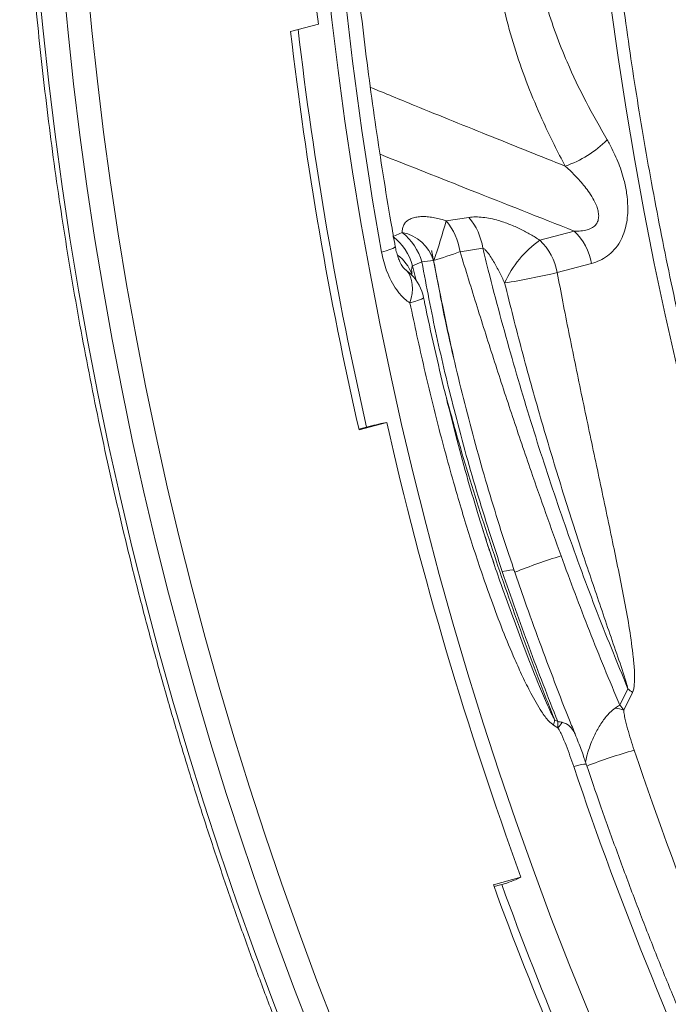
# Model space of a CAD drawing. Units: millimetres. Extents: x 0 to 8400, y 0 to 5940.
# Drawn here: x 1213 to 1441, y 789 to 1134 of the extents above; entities that cross this region are included whole.
import ezdxf

# ---------------------------------------------------------------- set-up
doc = ezdxf.new("R2010")
doc.units = ezdxf.units.MM

# ---------------------------------------------------------------- blocks, each defined once
blk = doc.blocks.new('ACO - 32841 - ISO')
at = {"linetype": 'Continuous', "lineweight": 0}
for p, q in [((-1024.42, 322.96), (-1022.5, 305.2)), ((-1125.43, 319.38), (-1123.73, 301.25)), ((-1114.97, 300.59), (-1116.65, 318.48)), ((-1108.27, 319.17), (-1106.6, 301.39)), ((-922.15, 291.97), (-924.66, 310.07)), ((-1022.5, 305.2), (-1020.32, 287.44)), ((-1123.73, 301.25), (-1121.76, 283.09)), ((-1113.03, 282.68), (-1114.97, 300.59)), ((-1106.6, 301.39), (-1104.67, 283.6)), ((-1036.94, 301.05), (-1027.23, 303.6)), ((-919.37, 273.88), (-922.15, 291.97)), ((-1020.32, 287.44), (-1017.89, 269.67)), ((-1121.76, 283.09), (-1119.53, 264.92)), ((-1104.67, 283.6), (-1102.49, 265.8)), ((-1110.83, 264.76), (-1113.03, 282.68)), ((-916.33, 255.81), (-919.37, 273.88)), ((-1017.89, 269.67), (-1015.21, 251.9)), ((-1102.49, 265.8), (-1100.05, 247.99)), ((-1119.53, 264.92), (-1117.05, 246.75)), ((-1108.38, 246.84), (-1110.83, 264.76)), ((-913.03, 237.75), (-916.33, 255.81)), ((-1015.21, 251.9), (-1012.28, 234.14)), ((-1117.05, 246.75), (-1114.3, 228.58)), ((-1105.67, 228.91), (-1108.38, 246.84)), ((-1100.05, 247.99), (-1097.37, 230.19)), ((-974.47, 235.9), (-982.45, 234.69)), ((-909.47, 219.72), (-913.03, 237.75)), ((-1012.28, 234.14), (-1009.09, 216.4)), ((-1114.3, 228.58), (-1111.31, 210.42)), ((-1102.71, 211), (-1105.67, 228.91)), ((-1097.37, 230.19), (-1094.43, 212.39)), ((-997.81, 230.58), (-1001.06, 229.23)), ((-937.52, 231.12), (-949.59, 227.89)), ((-1002.13, 224.61), (-1003.45, 224.2)), ((-1001.15, 224.98), (-1002.13, 224.61)), ((-1000.52, 225.3), (-1001.15, 224.98)), ((-1000.27, 225.56), (-1000.52, 225.3)), ((-1000.27, 225.61), (-1000.27, 225.56)), ((-977.57, 223.89), (-969.58, 225.12)), ((-1003.45, 224.2), (-1005.07, 223.75)), ((-997.33, 218.18), (-996.14, 217.06)), ((-996.14, 217.06), (-997.06, 217.9)), ((-994.21, 218.97), (-990.95, 220.3)), ((-992.92, 213.77), (-994.21, 218.97)), ((-982.26, 197.77), (-986.9, 220.76)), ((-943.5, 216.55), (-931.43, 219.78)), ((-905.66, 201.72), (-909.47, 219.72)), ((-1009.09, 216.4), (-1005.66, 198.68)), ((-995.14, 216.34), (-996.14, 217.06)), ((-995.45, 216.11), (-996.14, 217.06)), ((-994.91, 215.01), (-995.45, 216.11)), ((-994.58, 215.83), (-995.14, 216.34)), ((-994.52, 213.75), (-994.91, 215.01)), ((-994.4, 215.97), (-994.44, 216.16)), ((-1099.5, 193.1), (-1102.71, 211)), ((-1094.43, 212.39), (-1091.24, 194.61)), ((-994.31, 212.36), (-994.52, 213.75)), ((-994.38, 209.27), (-994.26, 210.86)), ((-994.26, 210.86), (-994.31, 212.36)), ((-1111.31, 210.42), (-1108.05, 192.28)), ((-995.11, 205.91), (-994.66, 207.61)), ((-994.66, 207.61), (-994.38, 209.27)), ((-992.08, 206.86), (-991.09, 207.26)), ((-991.09, 207.26), (-990.5, 207.58)), ((-990.5, 207.58), (-990.32, 207.83)), ((-990.32, 207.83), (-990.32, 207.84)), ((-995.11, 205.91), (-993.43, 206.41)), ((-993.43, 206.41), (-992.08, 206.86)), ((-901.6, 183.76), (-905.66, 201.72)), ((-1005.66, 198.68), (-1001.98, 181)), ((-1091.24, 194.61), (-1087.8, 176.86)), ((-1108.05, 192.28), (-1104.54, 174.16)), ((-1096.04, 175.23), (-1099.5, 193.1)), ((-1001.98, 181), (-998.06, 163.35)), ((-1087.8, 176.86), (-1084.11, 159.14)), ((-1104.54, 174.16), (-1100.78, 156.07)), ((-1092.33, 157.39), (-1096.04, 175.23)), ((-1013.04, 161.69), (-1008.55, 162.89)), ((-1003.27, 164), (-1012.98, 161.41)), ((-1005.31, 163.6), (-1003.27, 164)), ((-998.06, 163.35), (-993.89, 145.75)), ((-1084.11, 159.14), (-1080.18, 141.45)), ((-1100.78, 156.07), (-1096.76, 138.02)), ((-1088.37, 139.59), (-1092.33, 157.39)), ((-993.89, 145.75), (-989.48, 128.2)), ((-1084.17, 121.83), (-1088.37, 139.59)), ((-1080.18, 141.45), (-1076, 123.81)), ((-1096.76, 138.02), (-1092.5, 120.02)), ((-989.48, 128.2), (-984.83, 110.71)), ((-1079.72, 104.13), (-1084.17, 121.83)), ((-1076, 123.81), (-1071.58, 106.23)), ((-1092.5, 120.02), (-1087.99, 102.07)), ((-984.83, 110.71), (-979.94, 93.28)), ((-962.75, 111.74), (-961.3, 112.05)), ((-961.3, 112.05), (-960.14, 112.25)), ((-960.14, 112.25), (-959.28, 112.33)), ((-959.28, 112.33), (-958.75, 112.28)), ((-958.75, 112.28), (-958.56, 112.15)), ((-1075.02, 86.48), (-1079.72, 104.13)), ((-1071.58, 106.23), (-1066.92, 88.7)), ((-1087.99, 102.07), (-1083.23, 84.19)), ((-979.94, 93.28), (-974.81, 75.94)), ((-1070.09, 68.91), (-1075.02, 86.48)), ((-1066.92, 88.7), (-1062.02, 71.24)), ((-1083.23, 84.19), (-1078.23, 66.37)), ((-974.81, 75.94), (-969.45, 58.67)), ((-1062.02, 71.24), (-1056.88, 53.85)), ((-918.73, 70.67), (-921.59, 64.98)), ((-920.16, 63.2), (-917.11, 69.31)), ((-1078.23, 66.37), (-1072.99, 48.63)), ((-1064.92, 51.41), (-1070.09, 68.91)), ((-943.32, 59.16), (-944.4, 59.79)), ((-969.45, 58.67), (-963.85, 41.49)), ((-944.75, 57.9), (-943.24, 57.02)), ((-1056.88, 53.85), (-1051.51, 36.55)), ((-1072.99, 48.63), (-1067.5, 30.97)), ((-1059.51, 33.99), (-1064.92, 51.41)), ((-963.85, 41.49), (-958.03, 24.4)), ((-937.73, 43.44), (-936.27, 43.81)), ((-936.27, 43.81), (-935.07, 44.08)), ((-935.07, 44.08), (-934.16, 44.24)), ((-934.16, 44.24), (-933.57, 44.28)), ((-933.57, 44.28), (-933.31, 44.21)), ((-933.31, 44.21), (-933.3, 44.19)), ((-1051.51, 36.55), (-1045.9, 19.33)), ((-1053.87, 16.65), (-1059.51, 33.99)), ((-1067.5, 30.97), (-1061.78, 13.4)), ((-958.03, 24.4), (-951.97, 7.42)), ((-1045.9, 19.33), (-1040.06, 2.21)), ((-1047.99, -0.58), (-1053.87, 16.65)), ((-1061.78, 13.4), (-1055.83, -4.08)), ((-951.97, 7.42), (-945.7, -9.46)), ((-965.89, 2), (-956.2, 4.63)), ((-956.2, 4.63), (-958.09, 3.74)), ((-1040.06, 2.21), (-1034, -14.81)), ((-965.63, 1.32), (-961.18, 2.53)), ((-1041.88, -17.71), (-1047.99, -0.58)), ((-1055.83, -4.08), (-1049.64, -21.45)), ((-945.7, -9.46), (-939.19, -26.22)), ((-1034, -14.81), (-1027.71, -31.72)), ((-1035.55, -34.74), (-1041.88, -17.71)), ((-1049.64, -21.45), (-1043.22, -38.7)), ((-939.19, -26.22), (-932.47, -42.86)), ((-1027.71, -31.72), (-1021.19, -48.52)), ((-1028.99, -51.65), (-1035.55, -34.74)), ((-1043.22, -38.7), (-1036.57, -55.84))]:
    blk.add_line(p, q, dxfattribs=at)
for centre, radius, start, end in [((196.21, 445.97), 1231.7, 180.04401, 186.63752), ((255.56, 451.02), 1301.18, 186.61863, 192.86049), ((269.72, 454.8), 1313.01, 186.69353, 192.86651), ((-952.52, 289.16), 37.18, 288.4848, 315.4694), ((-990.69, 222.06), 21.33, 8.2458, 40.473), ((-1179.06, 288.6), 203.87, 340.5695, 344.6658), ((-998.69, 220.84), 21.34, 8.2092, 40.4758), ((-1013.7, 213.37), 20.28, 16.0212, 51.4622), ((-1010.45, 214.71), 20.28, 15.9948, 51.4586), ((-1000.36, 216.78), 14.03, 16.4782, 79.5526), ((-928.51, 197.92), 36.64, 125.1244, 155.8371), ((-964.1, 212.78), 20.94, 10.346, 46.1401), ((-952.03, 216.02), 20.94, 10.346, 46.1401), ((-1008.78, 210.32), 15.48, 22.1675, 53.0479), ((-1033.89, 376.34), 162.52, 286.8403, 290.2775), ((-985.61, 191.19), 29.6, 92.5066, 100.4014), ((-1005.99, 204.61), 16, 11.6287, 44.5052), ((-997.61, 442.71), 232.54, 278.8229, 283.4547), ((281.46, 456.86), 1317.69, 192.84123, 200.0717), ((-884.4, -71.59), 197.48, 107.0018, 111.9926), ((-933.14, 51.8), 23.74, 47.5367, 52.6252), ((-927.74, 37.46), 26.83, 73.5997, 80.134), ((-964.31, 62.45), 20.08, 346.9097, 352.3992), ((-957.27, 69.67), 18.89, 317.9622, 325.2973), ((-869.49, -120.37), 175.89, 105.5025, 111.223), ((301.52, 459.46), 1285.29, 198.61793, 205.59473), ((280.3, 453.77), 1285.29, 198.61793, 205.59473), ((235.56, 440.78), 1279.06, 200.06244, 205.60541), ((250.61, 444.99), 1291.87, 200.05258, 205.60228)]:
    blk.add_arc(centre, radius, start, end, dxfattribs=at)
blk.add_ellipse((-400.14, 274.24), major_axis=(-225.41, 871.33), ratio=0.669127, start_param=1.236327, end_param=1.456526, dxfattribs=at)
for points, knots in [([(-866.95, 76.37), (-867.44, 77.85), (-869.69, 84.65), (-873.49, 96.85), (-878.36, 112.98), (-883, 129.18), (-887.45, 145.43), (-891.68, 161.75), (-895.71, 178.11), (-899.53, 194.52), (-903.14, 210.96), (-906.54, 227.44), (-909.72, 243.94), (-912.69, 260.46), (-915.44, 276.99), (-917.98, 293.54), (-920.29, 310.08), (-922.39, 326.63), (-924.27, 343.16), (-925.94, 359.68), (-927.38, 376.18), (-928.6, 392.65), (-929.6, 409.09), (-930.37, 425.49), (-930.93, 441.84), (-931.27, 458.18), (-931.32, 469.04), (-931.34, 474.48)], [0, 0, 0, 0, 0.0114043, 0.05259, 0.093776, 0.134962, 0.1761482, 0.2173343, 0.2585204, 0.2997063, 0.3408919, 0.3820772, 0.4232621, 0.4644466, 0.5056305, 0.5468138, 0.5879964, 0.6291783, 0.6703594, 0.7115396, 0.7527189, 0.7938972, 0.8350745, 0.8762507, 0.9174258, 0.9585997, 1, 1, 1, 1]), ([(-1131.92, 428.52), (-1131.91, 425.62), (-1131.9, 417.22), (-1131.69, 403.28), (-1131.24, 386.68), (-1130.56, 370.04), (-1129.66, 353.35), (-1128.54, 336.63), (-1127.19, 319.89), (-1125.62, 303.12), (-1123.83, 286.33), (-1121.82, 269.53), (-1119.59, 252.73), (-1117.14, 235.93), (-1114.47, 219.14), (-1111.58, 202.36), (-1108.47, 185.59), (-1105.15, 168.85), (-1101.61, 152.14), (-1097.86, 135.46), (-1093.9, 118.82), (-1089.73, 102.23), (-1085.35, 85.69), (-1080.76, 69.21), (-1075.96, 52.79), (-1070.96, 36.44), (-1065.76, 20.17), (-1060.35, 3.97), (-1054.75, -12.14), (-1048.94, -28.16), (-1042.94, -44.08), (-1036.75, -59.91), (-1030.37, -75.62), (-1023.8, -91.23), (-1017.04, -106.71), (-1010.21, -121.8), (-1004.89, -133.21), (-1001.88, -139.49), (-1001.17, -140.99)], [0, 0, 0, 0, 0.015153, 0.043915, 0.072676, 0.101437, 0.130197, 0.158958, 0.187718, 0.216478, 0.245237, 0.273997, 0.302756, 0.331515, 0.360274, 0.389032, 0.417791, 0.446549, 0.475308, 0.504066, 0.532824, 0.561583, 0.590341, 0.619099, 0.647857, 0.676615, 0.705374, 0.734132, 0.762891, 0.791649, 0.820408, 0.849167, 0.877926, 0.906686, 0.935445, 0.964205, 0.991452, 1, 1, 1, 1]), ([(-956.07, 427.86), (-957.33, 423.04), (-959.85, 413.4), (-962.92, 398.67), (-965.32, 383.7), (-966.77, 369.37), (-967.32, 355.79), (-967.07, 342.97), (-965.99, 330.12), (-964.04, 317.34), (-961.24, 304.81), (-957.63, 292.53), (-953.28, 280.58), (-947.75, 267.59), (-943.29, 258.89), (-940.73, 253.9)], [0, 0, 0, 0, 0.081431, 0.163019, 0.245312, 0.327995, 0.396743, 0.465925, 0.536645, 0.607957, 0.680043, 0.752627, 0.826421, 0.900503, 1, 1, 1, 1]), ([(-926.01, 263.09), (-928.52, 267.5), (-933.54, 276.34), (-939.48, 288.81), (-944.07, 300.25), (-947.45, 310.53), (-950.12, 321.18), (-951.93, 332.18), (-952.88, 343.57), (-952.87, 355.23), (-951.95, 367.81), (-950.05, 381.06), (-947.2, 394.95), (-943.72, 408.75), (-940.97, 417.85), (-939.59, 422.4)], [0, 0, 0, 0, 0.0971456, 0.1942525, 0.2607375, 0.3272848, 0.3936929, 0.4604538, 0.5272112, 0.5966002, 0.6660158, 0.7488659, 0.8317539, 0.9158701, 1, 1, 1, 1]), ([(-1000.27, 225.61), (-1000.78, 228.51), (-1002.26, 236.91), (-1004.55, 250.83), (-1007.07, 267.39), (-1009.38, 283.94), (-1011.47, 300.5), (-1013.35, 317.04), (-1015.01, 333.57), (-1016.46, 350.07), (-1017.69, 366.55), (-1018.7, 383), (-1019.49, 399.4), (-1019.94, 411.96), (-1020.12, 419.05), (-1020.17, 420.7)], [0, 0, 0, 0, 0.044387, 0.128945, 0.213502, 0.298058, 0.382611, 0.467163, 0.551712, 0.636259, 0.720803, 0.805345, 0.889883, 0.974419, 1, 1, 1, 1]), ([(-940.73, 253.9), (-949.31, 257.33), (-966.91, 264.37), (-989.68, 273.54), (-1003.83, 279.38), (-1009.01, 281.52)], [0, 0, 0, 0, 0.376574, 0.771856, 1, 1, 1, 1]), ([(-931.43, 219.78), (-930.47, 220.09), (-928.56, 220.7), (-925.86, 222.29), (-923.43, 224.5), (-921.48, 227.21), (-920.09, 230.27), (-919.23, 233.38), (-918.8, 236.58), (-918.69, 240.25), (-919.08, 244.47), (-920.19, 249.81), (-922.16, 255.58), (-924.33, 260.14), (-925.7, 262.55), (-926.01, 263.09)], [0, 0, 0, 0, 0.074182, 0.148277, 0.22304, 0.297688, 0.361249, 0.424821, 0.482272, 0.539764, 0.625139, 0.710656, 0.836865, 0.963304, 1, 1, 1, 1]), ([(-1005.61, 258.04), (-995.07, 253.86), (-972.38, 244.86), (-949.67, 235.91), (-937.52, 231.12)], [0, 0, 0, 0, 0.464779, 1, 1, 1, 1]), ([(-940.73, 253.9), (-940.35, 253.55), (-938.7, 252.05), (-935.91, 249.23), (-933.04, 245.78), (-930.95, 242.6), (-929.77, 240.25), (-929.12, 238.16), (-928.88, 236.44), (-929.09, 234.8), (-929.84, 233.34), (-931.15, 232.21), (-933.01, 231.46), (-935.18, 231.1), (-936.74, 231.11), (-937.52, 231.12)], [0, 0, 0, 0, 0.046317, 0.197196, 0.349693, 0.437646, 0.527335, 0.576293, 0.626968, 0.679806, 0.723824, 0.782585, 0.84887, 0.923584, 1, 1, 1, 1]), ([(-982.45, 234.69), (-982.91, 234.84), (-984.08, 235.22), (-985.97, 235.7), (-988.04, 236.07), (-990, 236.23), (-991.86, 236.18), (-993.57, 235.9), (-995.16, 235.34), (-996.43, 234.48), (-997.33, 233.34), (-997.81, 232.03), (-997.81, 231.06), (-997.81, 230.58)], [0, 0, 0, 0, 0.057462, 0.146668, 0.235815, 0.318927, 0.401996, 0.492653, 0.583308, 0.687861, 0.792524, 0.896212, 1, 1, 1, 1]), ([(-949.59, 227.89), (-950.67, 228.58), (-952.82, 229.96), (-956.38, 231.84), (-960.16, 233.52), (-963.72, 234.75), (-966.87, 235.53), (-969.55, 235.97), (-972.15, 236.14), (-973.69, 235.98), (-974.47, 235.9)], [0, 0, 0, 0, 0.144979, 0.289888, 0.440882, 0.591655, 0.693399, 0.795052, 0.897573, 1, 1, 1, 1]), ([(-997.06, 217.89), (-997.07, 217.89), (-997.08, 217.9), (-997.31, 218.15), (-997.69, 218.64), (-998.15, 219.38), (-998.7, 220.45), (-999.27, 221.8), (-999.8, 223.48), (-1000.13, 224.78), (-1000.24, 225.52), (-1000.26, 225.61)], [0, 0, 0, 0, 0.0433076, 0.1363214, 0.2375753, 0.3529712, 0.4748327, 0.6308719, 0.7975595, 0.9748714, 1, 1, 1, 1]), ([(-969.58, 225.12), (-968.94, 222.53), (-967.02, 214.77), (-963.65, 201.87), (-958.06, 181.74), (-950.61, 157.05), (-940.87, 127.93), (-930.33, 99.07), (-922.59, 80.13), (-918.73, 70.67)], [0, 0, 0, 0, 0.049052, 0.147161, 0.245316, 0.433319, 0.621322, 0.810661, 1, 1, 1, 1]), ([(-969.58, 225.12), (-969.44, 225.05), (-968.96, 224.84), (-968.05, 223.85), (-966.94, 222.33), (-965.42, 219.86), (-963.74, 216.72), (-962.54, 214.19), (-961.94, 212.92)], [0, 0, 0, 0, 0.037547, 0.12251, 0.273014, 0.426579, 0.712513, 1, 1, 1, 1]), ([(-1005.07, 223.75), (-1004.84, 222.63), (-1004.38, 220.4), (-1003.27, 217.01), (-1001.78, 213.64), (-1000.17, 210.98), (-998.54, 208.89), (-997.01, 207.27), (-995.74, 206.36), (-995.11, 205.91)], [0, 0, 0, 0, 0.152351, 0.304687, 0.482936, 0.661049, 0.748314, 0.874207, 1, 1, 1, 1]), ([(-986.9, 220.76), (-986.92, 220.83), (-986.98, 221.15), (-987.14, 222), (-987.33, 223.05), (-987.47, 223.85), (-987.51, 224.14), (-987.52, 224.17), (-987.52, 224.18), (-987.52, 224.19), (-987.52, 224.19), (-987.52, 224.2), (-987.52, 224.2), (-987.52, 224.2), (-987.52, 224.2), (-987.52, 224.2), (-987.52, 224.2), (-987.52, 224.2), (-987.52, 224.19), (-987.51, 224.18), (-987.49, 224.11), (-987.43, 223.83), (-987.19, 222.71), (-986.98, 221.64), (-986.81, 220.79), (-986.81, 220.79)], [0, 0, 0, 0, 0.02858, 0.142901, 0.371544, 0.485872, 0.493017, 0.49659, 0.498377, 0.499271, 0.499719, 0.499841, 0.499914, 0.499961, 0.499999, 0.500037, 0.500088, 0.500179, 0.500491, 0.501974, 0.507868, 0.531414, 0.62557, 0.999621, 1, 1, 1, 1]), ([(-942.15, 117.26), (-943.92, 122.19), (-947.47, 132.06), (-953.15, 148.33), (-959.17, 166.06), (-965.48, 185.28), (-971.61, 204.57), (-975.58, 217.45), (-977.57, 223.89)], [0, 0, 0, 0, 0.14011, 0.280292, 0.459915, 0.639539, 0.81977, 1, 1, 1, 1]), ([(-994.44, 216.16), (-994.5, 216.76), (-994.57, 217.6), (-994.45, 218.56), (-994.28, 218.85), (-994.21, 218.97)], [0, 0, 0, 0, 0.600559, 0.833104, 1, 1, 1, 1]), ([(-990.95, 220.3), (-989.3, 211.64), (-985.98, 194.31), (-979.53, 167.53), (-971.99, 139.92), (-965.83, 121.14), (-962.75, 111.74)], [0, 0, 0, 0, 0.2353107, 0.4709769, 0.7352511, 1, 1, 1, 1]), ([(-986.81, 220.79), (-985.77, 215.41), (-983.53, 203.74), (-980.97, 192.11), (-979.59, 185.83)], [0, 0, 0, 0, 0.460278, 1, 1, 1, 1]), ([(-994.55, 215.74), (-994.65, 215.84), (-994.92, 216.11), (-995.17, 216.38), (-995.3, 216.55), (-995.28, 216.51), (-995.27, 216.51)], [0, 0, 0, 0, 0.2138729, 0.591058, 0.9384586, 1, 1, 1, 1]), ([(-917.11, 69.31), (-916.95, 69.73), (-916.63, 70.57), (-916.34, 73.09), (-916.33, 76.82), (-917, 83.34), (-918.1, 91.5), (-919.83, 101.29), (-921.79, 111.09), (-924.63, 124.72), (-928.29, 142.21), (-932.82, 163.55), (-937.28, 184.91), (-940.83, 202.58), (-942.85, 213.13), (-943.5, 216.55)], [0, 0, 0, 0, 0.01043, 0.020941, 0.054408, 0.088036, 0.154315, 0.220688, 0.287156, 0.353564, 0.497837, 0.642186, 0.786565, 0.930879, 1, 1, 1, 1]), ([(-961.94, 212.92), (-959.95, 205.01), (-955.97, 189.18), (-949.37, 165.6), (-942.35, 142.16), (-935.41, 120.39), (-928.57, 100.3), (-923.4, 85.01), (-919.88, 75.17), (-918.92, 71.44), (-918.73, 70.67)], [0, 0, 0, 0, 0.164075, 0.328235, 0.492395, 0.656468, 0.788525, 0.92057, 0.98358, 1, 1, 1, 1]), ([(-965.6, 114.37), (-966.29, 116.39), (-968.35, 122.4), (-971.57, 132.76), (-975.37, 145.76), (-979.15, 159.74), (-982.93, 174.65), (-986.56, 190.2), (-989.04, 201.34), (-990.21, 207.23), (-990.33, 207.83)], [0, 0, 0, 0, 0.0661445, 0.196905, 0.3363437, 0.4857826, 0.6458339, 0.8132854, 0.9809345, 1, 1, 1, 1]), ([(-958.54, 112.16), (-959.15, 113.92), (-961.36, 120.31), (-964.9, 131.46), (-969.17, 145.6), (-973.15, 159.87), (-976.88, 174.24), (-980.32, 188.71), (-982.87, 200.16), (-984.16, 206.8), (-984.51, 208.56)], [0, 0, 0, 0, 0.055942, 0.2035985, 0.351604, 0.4999123, 0.6484747, 0.7972468, 0.9460408, 1, 1, 1, 1]), ([(-995.11, 205.91), (-993.48, 198.24), (-990.22, 182.91), (-984.58, 160.06), (-978.74, 138.91), (-972.77, 119.45), (-967.51, 104.09), (-962.68, 91.25), (-958.99, 82.33), (-955.67, 74.95), (-953.18, 69.92), (-950.94, 65.81), (-948.9, 62.51), (-946.93, 59.62), (-945.33, 58.36), (-944.75, 57.9)], [0, 0, 0, 0, 0.149062, 0.298153, 0.447206, 0.565873, 0.684531, 0.755495, 0.826449, 0.867991, 0.909521, 0.933463, 0.95739, 0.98466, 1, 1, 1, 1]), ([(-944.4, 59.79), (-945.38, 62.25), (-950.24, 74.51), (-958.55, 96.76), (-968.76, 126.79), (-976.91, 152.81), (-981.31, 168.95), (-982.93, 174.89)], [0, 0, 0, 0, 0.065606, 0.328091, 0.588374, 0.848657, 1, 1, 1, 1]), ([(-1008.55, 162.89), (-1008.54, 162.89), (-1007.54, 163.1), (-1006.42, 163.36), (-1005.31, 163.6)], [0, 0, 0, 0, 0.0092804, 1, 1, 1, 1]), ([(-961.86, 103.59), (-961.91, 103.72), (-964.1, 109.67), (-966.71, 117.49), (-969.16, 125.22), (-969.73, 127.02)], [0, 0, 0, 0, 0.016224, 0.77123, 1, 1, 1, 1]), ([(-921.59, 64.98), (-925.18, 73.6), (-932.38, 90.85), (-938.89, 108.45), (-942.15, 117.26)], [0, 0, 0, 0, 0.4996282, 1, 1, 1, 1]), ([(-962.75, 111.74), (-959.67, 102.9), (-953.52, 85.2), (-946.72, 67.85), (-943.32, 59.16)], [0, 0, 0, 0, 0.4996282, 1, 1, 1, 1]), ([(-936.92, 54.1), (-937.6, 55.75), (-940.17, 62.02), (-944.44, 73.04), (-949.75, 87.17), (-954.46, 100.21), (-957.32, 108.58), (-958.54, 112.16)], [0, 0, 0, 0, 0.086808, 0.329788, 0.5733, 0.817471, 1, 1, 1, 1]), ([(-944.4, 59.79), (-944.7, 60.33), (-945.6, 61.98), (-947.33, 65.88), (-950.43, 73.13), (-955.53, 86), (-959.41, 96.79), (-961.86, 103.59)], [0, 0, 0, 0, 0.038555, 0.119477, 0.270654, 0.540518, 1, 1, 1, 1]), ([(-923.14, 63.9), (-923.77, 63.41), (-925.36, 62.17), (-927.69, 59.3), (-929.92, 55.6), (-931.57, 51.87), (-932.84, 48.31), (-933.32, 46.12), (-933.57, 44.98)], [0, 0, 0, 0, 0.119738, 0.301837, 0.496497, 0.69171, 0.838907, 1, 1, 1, 1]), ([(-921.59, 64.98), (-921.59, 64.98), (-922.08, 64.63), (-922.62, 64.26), (-923.14, 63.9)], [0, 0, 0, 0, 0.011278, 1, 1, 1, 1]), ([(-921.59, 64.98), (-921.58, 64.98), (-921.08, 64.4), (-920.62, 63.8), (-920.16, 63.2)], [0, 0, 0, 0, 0.01131, 1, 1, 1, 1]), ([(-916.51, 49.12), (-916.92, 50.37), (-917.74, 52.86), (-918.86, 56.62), (-919.64, 59.78), (-920.1, 61.99), (-920.15, 62.91), (-920.16, 63.2)], [0, 0, 0, 0, 0.267764, 0.535992, 0.804023, 0.938094, 1, 1, 1, 1]), ([(-943.32, 59.16), (-943.31, 59.16), (-942.75, 59.1), (-942.24, 59.01), (-941.74, 58.92)], [0, 0, 0, 0, 0.011278, 1, 1, 1, 1]), ([(-943.32, 59.16), (-943.32, 59.15), (-943.25, 58.46), (-943.25, 57.74), (-943.24, 57.02)], [0, 0, 0, 0, 0.0113098, 1, 1, 1, 1]), ([(-936.96, 54.08), (-937.05, 54.34), (-937.38, 55.22), (-938.34, 56.77), (-939.8, 58.3), (-941.19, 58.74), (-941.74, 58.92)], [0, 0, 0, 0, 0.101333, 0.358243, 0.745417, 1, 1, 1, 1]), ([(-943.24, 57.02), (-943.08, 56.77), (-942.56, 55.97), (-941.62, 53.89), (-940.36, 50.86), (-939.01, 47.16), (-938.16, 44.67), (-937.73, 43.44)], [0, 0, 0, 0, 0.061906, 0.195977, 0.464008, 0.732236, 1, 1, 1, 1]), ([(-933.31, 44.19), (-933.54, 44.88), (-934.34, 47.26), (-935.52, 50.58), (-936.56, 53.17), (-936.93, 54.1)], [0, 0, 0, 0, 0.207651, 0.715624, 1, 1, 1, 1]), ([(-874.17, -101.39), (-875.41, -98.78), (-879.03, -91.2), (-884.89, -78.54), (-891.67, -63.38), (-898.27, -48.1), (-904.69, -32.7), (-910.91, -17.19), (-916.95, -1.57), (-922.79, 14.15), (-928.25, 29.4), (-931.68, 39.45), (-933.3, 44.19)], [0, 0, 0, 0, 0.05573, 0.161881, 0.268036, 0.374193, 0.480352, 0.586512, 0.692675, 0.798838, 0.905003, 1, 1, 1, 1]), ([(-958.09, 3.74), (-959.15, 3.33), (-960.22, 2.92), (-961.17, 2.53), (-961.18, 2.53)], [0, 0, 0, 0, 0.990725, 1, 1, 1, 1])]:
    blk.add_open_spline(points, degree=3, knots=knots, dxfattribs=at)

msp = doc.modelspace()

# ---------------------------------------------------------------- block references
msp.add_blockref('ACO - 32841 - ISO', (2345.26, 828.86))

doc.saveas('drawing.dxf')
